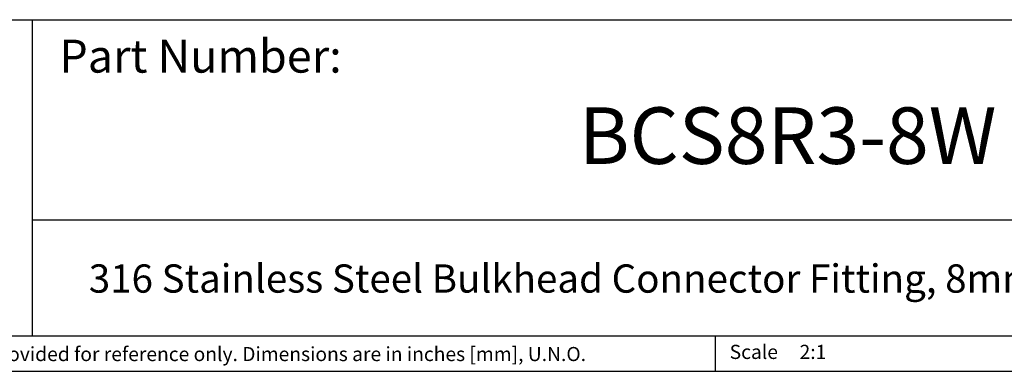
# Model space of a CAD drawing. Units: inches. Extents: x 0.2 to 10.8, y 0.2 to 8.3.
# Drawn here: x 4.2 to 8.6, y 0.2 to 1.8 of the extents above; entities that cross this region are included whole.
import ezdxf

# ---------------------------------------------------------------- set-up
doc = ezdxf.new("R2010")
doc.units = ezdxf.units.IN
doc.header["$MEASUREMENT"] = 0
doc.layers.add('TITLE_BLOCK', color=7, linetype='Continuous')
doc.styles.add('SLDTEXTSTYLE0', font='TXT', dxfattribs={"width": 0.75})

msp = doc.modelspace()

# ---------------------------------------------------------------- linework, layer by layer
at = {"layer": 'TITLE_BLOCK'}
for p, q in [((2.8652, 1.7505), (10.803, 1.7505)), ((4.2588, 0.354), (4.2588, 1.7505)), ((4.2588, 0.8661), (10.803, 0.8661)), ((2.8653, 0.354), (10.803, 0.354)), ((7.2797, 0.354), (7.2797, 0.1968)), ((0.181, 0.1968), (10.803, 0.1968))]:
    msp.add_line(p, q, dxfattribs=at)

# ---------------------------------------------------------------- texts
at = {"layer": 'TITLE_BLOCK', "color": 7, "style": 'SLDTEXTSTYLE0'}
for s, insert, char_height, attachment_point in [('Part Number:', (4.3774, 1.6625), 0.145833, 1), ('BCS8R3-8W', (7.6002, 1.3632), 0.25, 2)]:
    msp.add_mtext(s, dxfattribs=dict(at, insert=insert, char_height=char_height, attachment_point=attachment_point))
at = {"layer": 'TITLE_BLOCK', "style": 'SLDTEXTSTYLE0'}
for s, insert, char_height, attachment_point in [('316 Stainless Steel Bulkhead Connector Fitting, 8mm Tube, 3/8" BSPT', (7.2718, 0.6692), 0.125, 2), ('Information in the drawing is provided for reference only. Dimensions are in inches [mm], U.N.O.', (2.898, 0.3043), 0.0625, 1), ('Scale', (7.3434, 0.3137), 0.0625, 1), ('2:1', (7.6528, 0.3137), 0.0625, 1)]:
    msp.add_mtext(s, dxfattribs=dict(at, insert=insert, char_height=char_height, attachment_point=attachment_point))

doc.saveas('drawing.dxf')
